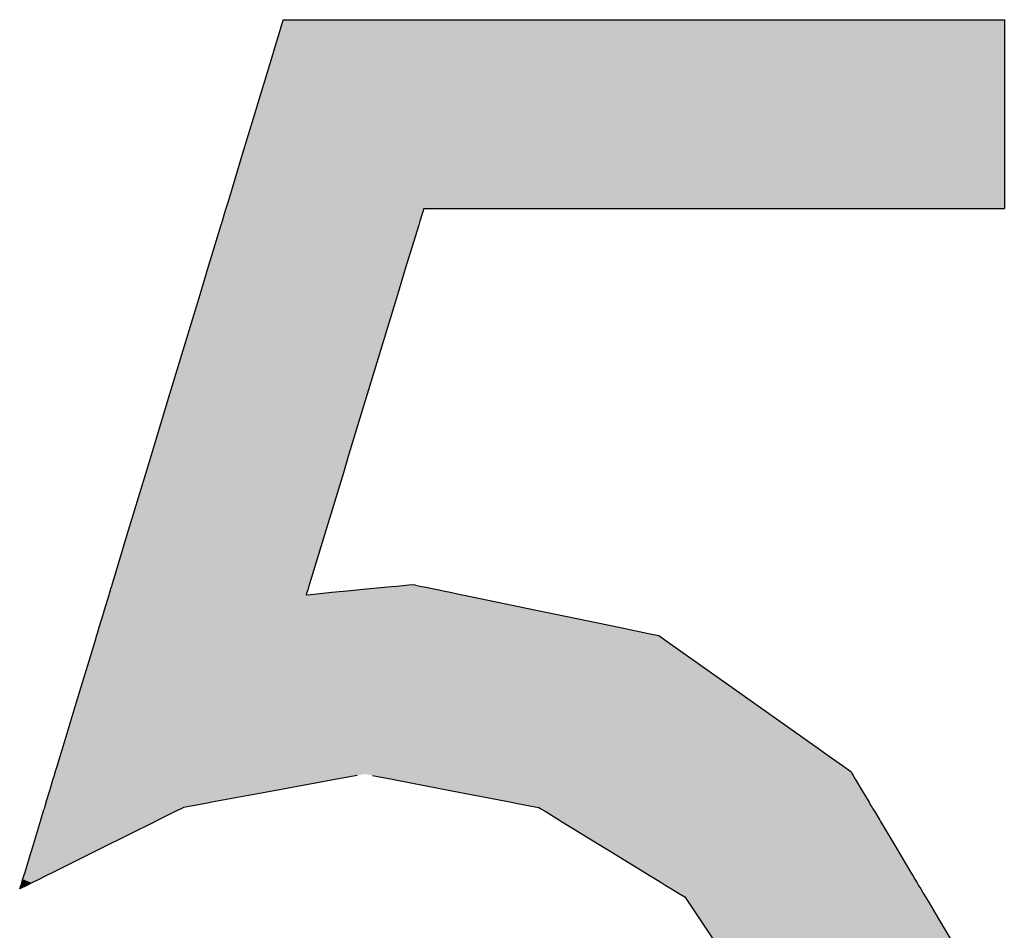
# Model space of a CAD drawing. Extents: x -12 to 500, y -60 to 422.
# Drawn here: x 344 to 349, y -50 to -45 of the extents above; entities that cross this region are included whole.
import ezdxf

# ---------------------------------------------------------------- set-up
doc = ezdxf.new("R2010")
doc.units = 0
doc.layers.add('EBENE_1', color=160, linetype='CONTINUOUS')

# ---------------------------------------------------------------- blocks, each defined once
blk = doc.blocks.new('*U13')
at = {"layer": 'EBENE_1', "color": 7, "linetype": 'CONTINUOUS'}
for p, q in [((25.2543, -56.5495), (25.2536, -56.5518)), ((25.2577, -56.5383), (25.2543, -56.5495)), ((25.2577, -56.5383), (25.2689, -56.5383)), ((25.2689, -56.5383), (25.3005, -56.5383)), ((25.3005, -56.5383), (25.3495, -56.5383)), ((25.3495, -56.5383), (25.4132, -56.5383)), ((25.4132, -56.5383), (25.5725, -56.5383)), ((25.5725, -56.5383), (25.7552, -56.5383)), ((25.7552, -56.5383), (25.9379, -56.5383)), ((25.9379, -56.5383), (26.0972, -56.5383)), ((26.0972, -56.5383), (26.1608, -56.5383)), ((26.1608, -56.5383), (26.2099, -56.5383)), ((26.2099, -56.5383), (26.2415, -56.5383)), ((26.2415, -56.5383), (26.2527, -56.5383)), ((26.2527, -56.5383), (26.2527, -56.5495)), ((26.2527, -56.5495), (26.2527, -56.5518)), ((25.2536, -56.5518), (25.2454, -56.579)), ((26.2527, -56.5518), (26.2527, -56.579)), ((25.2421, -56.5898), (25.2242, -56.649)), ((25.2454, -56.579), (25.2421, -56.5898)), ((26.2527, -56.579), (26.2527, -56.5898)), ((26.2527, -56.5898), (26.2527, -56.649)), ((25.2242, -56.649), (25.2182, -56.6685)), ((26.2527, -56.649), (26.2527, -56.6685)), ((25.2182, -56.6685), (25.2009, -56.7257)), ((26.2527, -56.6685), (26.2527, -56.7257)), ((25.2009, -56.7257), (25.1911, -56.7581)), ((26.2527, -56.7257), (26.2527, -56.7581)), ((25.1911, -56.7581), (25.1822, -56.7876)), ((26.2527, -56.7581), (26.2527, -56.7876)), ((25.1822, -56.7876), (25.1788, -56.7988)), ((26.2527, -56.7876), (26.2527, -56.7988)), ((25.1769, -56.8048), (25.1734, -56.8164)), ((25.1788, -56.7988), (25.1769, -56.8048)), ((25.4499, -56.8048), (25.4463, -56.8164)), ((25.4517, -56.7988), (25.4499, -56.8048)), ((25.4517, -56.7988), (25.4607, -56.7988)), ((25.4607, -56.7988), (25.4861, -56.7988)), ((25.4861, -56.7988), (25.5256, -56.7988)), ((25.5256, -56.7988), (25.5768, -56.7988)), ((25.5768, -56.7988), (25.7051, -56.7988)), ((25.7051, -56.7988), (25.8522, -56.7988)), ((25.8522, -56.7988), (25.9992, -56.7988)), ((25.9992, -56.7988), (26.1275, -56.7988)), ((26.1275, -56.7988), (26.1787, -56.7988)), ((26.1787, -56.7988), (26.2182, -56.7988)), ((26.2182, -56.7988), (26.2437, -56.7988)), ((26.2437, -56.7988), (26.2527, -56.7988)), ((25.1718, -56.8217), (25.1535, -56.8821)), ((25.1734, -56.8164), (25.1718, -56.8217)), ((25.4447, -56.8217), (25.4263, -56.8821)), ((25.4463, -56.8164), (25.4447, -56.8217)), ((25.1535, -56.8821), (25.1427, -56.9177)), ((25.4263, -56.8821), (25.4155, -56.9177)), ((25.1427, -56.9177), (25.1276, -56.9675)), ((25.4155, -56.9177), (25.4003, -56.9675)), ((25.1276, -56.9675), (25.0979, -57.0654)), ((25.4003, -56.9675), (25.3705, -57.0654)), ((25.0979, -57.0654), (25.076, -57.1378)), ((25.3705, -57.0654), (25.3485, -57.1378)), ((25.076, -57.1378), (25.0682, -57.1633)), ((25.3485, -57.1378), (25.3408, -57.1633)), ((25.0682, -57.1633), (25.0423, -57.2487)), ((25.3408, -57.1633), (25.3148, -57.2487)), ((25.0423, -57.2487), (25.024, -57.3092)), ((25.3148, -57.2487), (25.2964, -57.3092)), ((25.024, -57.3092), (25.0215, -57.3176)), ((25.2964, -57.3092), (25.2938, -57.3176)), ((25.0206, -57.3206), (25.0193, -57.3248)), ((25.0208, -57.3199), (25.0206, -57.3206)), ((25.0213, -57.3182), (25.0208, -57.3199)), ((25.0215, -57.3176), (25.0213, -57.3182)), ((25.2929, -57.3206), (25.2916, -57.3248)), ((25.2931, -57.3199), (25.2929, -57.3206)), ((25.2936, -57.3182), (25.2931, -57.3199)), ((25.2938, -57.3176), (25.2936, -57.3182)), ((25.4066, -57.3206), (25.3635, -57.3248)), ((25.4144, -57.3199), (25.4066, -57.3206)), ((25.4312, -57.3182), (25.4144, -57.3199)), ((25.4376, -57.3176), (25.4312, -57.3182)), ((25.4405, -57.3182), (25.4376, -57.3176)), ((25.4405, -57.3182), (25.4484, -57.3199)), ((25.4484, -57.3199), (25.4521, -57.3206)), ((25.4521, -57.3206), (25.4724, -57.3248)), ((25.0171, -57.3321), (25.0108, -57.3527)), ((25.0173, -57.3315), (25.0171, -57.3321)), ((25.0178, -57.3298), (25.0173, -57.3315)), ((25.0181, -57.3286), (25.0178, -57.3298)), ((25.0189, -57.3261), (25.0181, -57.3286)), ((25.0193, -57.3248), (25.0189, -57.3261)), ((25.2896, -57.3315), (25.2894, -57.3321)), ((25.2958, -57.3315), (25.2894, -57.3321)), ((25.2901, -57.3298), (25.2896, -57.3315)), ((25.2905, -57.3286), (25.2901, -57.3298)), ((25.2912, -57.3261), (25.2905, -57.3286)), ((25.2916, -57.3248), (25.2912, -57.3261)), ((25.3126, -57.3298), (25.2958, -57.3315)), ((25.3251, -57.3286), (25.3126, -57.3298)), ((25.3507, -57.3261), (25.3251, -57.3286)), ((25.3635, -57.3248), (25.3507, -57.3261)), ((25.4724, -57.3248), (25.4784, -57.3261)), ((25.4784, -57.3261), (25.4905, -57.3286)), ((25.4905, -57.3286), (25.4964, -57.3298)), ((25.4964, -57.3298), (25.5043, -57.3315)), ((25.5043, -57.3315), (25.5073, -57.3321)), ((25.5073, -57.3321), (25.6069, -57.3527)), ((25.0093, -57.3579), (25.0035, -57.3769)), ((25.0108, -57.3527), (25.0093, -57.3579)), ((25.6069, -57.3527), (25.6316, -57.3579)), ((25.6316, -57.3579), (25.7233, -57.3769)), ((25.0035, -57.3769), (25.0011, -57.3849)), ((25.7233, -57.3769), (25.7617, -57.3849)), ((25.0002, -57.3879), (24.9977, -57.3959)), ((25.0011, -57.3849), (25.0002, -57.3879)), ((25.7617, -57.3849), (25.7762, -57.3879)), ((25.7762, -57.3879), (25.7876, -57.3959)), ((24.9977, -57.3959), (24.9913, -57.4172)), ((25.7876, -57.3959), (25.8175, -57.4172)), ((24.9913, -57.4172), (24.9786, -57.4592)), ((25.8175, -57.4172), (25.8768, -57.4592)), ((24.9786, -57.4592), (24.9718, -57.4816)), ((25.8768, -57.4592), (25.9085, -57.4816)), ((24.9718, -57.4816), (24.9522, -57.546)), ((25.9085, -57.4816), (25.9994, -57.546)), ((24.9511, -57.5499), (24.9458, -57.5672)), ((24.9522, -57.546), (24.9511, -57.5499)), ((25.9994, -57.546), (26.0049, -57.5499)), ((26.0049, -57.5499), (26.0294, -57.5672)), ((24.9458, -57.5672), (24.9433, -57.5753)), ((26.0294, -57.5672), (26.0408, -57.5753)), ((24.9417, -57.5807), (24.9401, -57.586)), ((24.9423, -57.5787), (24.9417, -57.5807)), ((24.9433, -57.5753), (24.9423, -57.5787)), ((25.36, -57.5807), (25.3316, -57.586)), ((25.381, -57.5807), (25.4082, -57.586)), ((26.0408, -57.5753), (26.0428, -57.5787)), ((26.0428, -57.5787), (26.044, -57.5807)), ((26.044, -57.5807), (26.0471, -57.586)), ((24.9397, -57.5873), (24.9353, -57.6018)), ((24.9401, -57.586), (24.9397, -57.5873)), ((25.3245, -57.5873), (25.2455, -57.6018)), ((25.3316, -57.586), (25.3245, -57.5873)), ((25.4082, -57.586), (25.4149, -57.5873)), ((25.4149, -57.5873), (25.4906, -57.6018)), ((26.0471, -57.586), (26.0479, -57.5873)), ((26.0479, -57.5873), (26.0566, -57.6018)), ((24.9353, -57.6018), (24.9305, -57.6177)), ((25.2455, -57.6018), (25.1594, -57.6177)), ((25.4906, -57.6018), (25.573, -57.6177)), ((26.0566, -57.6018), (26.0661, -57.6177)), ((24.9289, -57.6229), (24.9283, -57.6249)), ((24.9302, -57.6188), (24.9289, -57.6229)), ((24.9305, -57.6177), (24.9302, -57.6188)), ((25.131, -57.6229), (25.1203, -57.6249)), ((25.1534, -57.6188), (25.131, -57.6229)), ((25.1594, -57.6177), (25.1534, -57.6188)), ((25.573, -57.6177), (25.5787, -57.6188)), ((25.5787, -57.6188), (25.6002, -57.6229)), ((25.6002, -57.6229), (25.6105, -57.6249)), ((26.0661, -57.6177), (26.0667, -57.6188)), ((26.0667, -57.6188), (26.0692, -57.6229)), ((26.0692, -57.6229), (26.0704, -57.6249)), ((24.9267, -57.6302), (24.923, -57.6425)), ((24.9268, -57.6297), (24.9267, -57.6302)), ((24.9278, -57.6266), (24.9268, -57.6297)), ((24.9283, -57.6249), (24.9278, -57.6266)), ((25.1096, -57.6302), (25.0849, -57.6425)), ((25.1105, -57.6297), (25.1096, -57.6302)), ((25.1169, -57.6266), (25.1105, -57.6297)), ((25.1203, -57.6249), (25.1169, -57.6266)), ((25.6105, -57.6249), (25.6132, -57.6266)), ((25.6132, -57.6266), (25.6184, -57.6297)), ((25.6184, -57.6297), (25.6191, -57.6302)), ((25.6191, -57.6302), (25.6391, -57.6425)), ((26.0704, -57.6249), (26.0714, -57.6266)), ((26.0714, -57.6266), (26.0733, -57.6297)), ((26.0733, -57.6297), (26.0735, -57.6302)), ((26.0735, -57.6302), (26.0808, -57.6425)), ((24.9225, -57.6442), (24.9113, -57.6811)), ((24.923, -57.6425), (24.9225, -57.6442)), ((25.0815, -57.6442), (25.0073, -57.6811)), ((25.0849, -57.6425), (25.0815, -57.6442)), ((25.6391, -57.6425), (25.6419, -57.6442)), ((25.6419, -57.6442), (25.7021, -57.6811)), ((26.0808, -57.6425), (26.0819, -57.6442)), ((26.0819, -57.6442), (26.1039, -57.6811)), ((24.9096, -57.6866), (24.9012, -57.7145)), ((24.9099, -57.6857), (24.9096, -57.6866)), ((24.9113, -57.6811), (24.9099, -57.6857)), ((24.9962, -57.6866), (24.94, -57.7145)), ((24.9979, -57.6857), (24.9962, -57.6866)), ((25.0073, -57.6811), (24.9979, -57.6857)), ((25.7021, -57.6811), (25.7097, -57.6857)), ((25.7097, -57.6857), (25.7111, -57.6866)), ((25.7111, -57.6866), (25.7566, -57.7145)), ((26.1039, -57.6811), (26.1066, -57.6857)), ((26.1066, -57.6857), (26.1072, -57.6866)), ((26.1072, -57.6866), (26.1238, -57.7145)), ((24.9012, -57.7145), (24.8996, -57.7197)), ((24.94, -57.7145), (24.9296, -57.7197)), ((25.7566, -57.7145), (25.7651, -57.7197)), ((26.1238, -57.7145), (26.1269, -57.7197)), ((24.8968, -57.729), (24.8957, -57.7324)), ((24.8983, -57.7238), (24.8968, -57.729)), ((24.8996, -57.7197), (24.8983, -57.7238)), ((24.9109, -57.729), (24.904, -57.7324)), ((24.9214, -57.7238), (24.9109, -57.729)), ((24.9296, -57.7197), (24.9214, -57.7238)), ((25.7651, -57.7197), (25.7717, -57.7238)), ((25.7717, -57.7238), (25.7803, -57.729)), ((25.7803, -57.729), (25.7858, -57.7324)), ((26.1269, -57.7197), (26.1293, -57.7238)), ((26.1293, -57.7238), (26.1325, -57.729)), ((26.1325, -57.729), (26.1345, -57.7324)), ((24.904, -57.7324), (24.8943, -57.7372)), ((24.8943, -57.7372), (24.8957, -57.7324)), ((25.7858, -57.7324), (25.7937, -57.7372)), ((25.7937, -57.7372), (25.803, -57.7429)), ((25.803, -57.7429), (25.8117, -57.7482)), ((26.1345, -57.7324), (26.1374, -57.7372)), ((26.1374, -57.7372), (26.1408, -57.7429)), ((26.1408, -57.7429), (26.144, -57.7482)), ((25.8117, -57.7482), (25.8173, -57.7566)), ((25.8173, -57.7566), (25.8321, -57.7785)), ((26.144, -57.7482), (26.1489, -57.7566)), ((26.1489, -57.7566), (26.162, -57.7785)), ((25.8321, -57.7785), (25.8535, -57.8102)), ((26.162, -57.7785), (26.1809, -57.8102))]:
    blk.add_line(p, q, dxfattribs=at)
for points in [[(25.2543, -56.5495), (25.2536, -56.5518), (26.2527, -56.5518)], [(25.2577, -56.5383), (25.2543, -56.5495), (26.2527, -56.5495)], [(25.2577, -56.5383), (25.2577, -56.5383), (25.2689, -56.5383)], [(25.2689, -56.5383), (25.2689, -56.5383), (25.3005, -56.5383)], [(25.3005, -56.5383), (25.3005, -56.5383), (25.3495, -56.5383)], [(25.3495, -56.5383), (25.3495, -56.5383), (25.4132, -56.5383)], [(25.4132, -56.5383), (25.4132, -56.5383), (25.5725, -56.5383)], [(25.5725, -56.5383), (25.5725, -56.5383), (25.7552, -56.5383)], [(25.7552, -56.5383), (25.7552, -56.5383), (25.9379, -56.5383)], [(25.9379, -56.5383), (25.9379, -56.5383), (26.0972, -56.5383)], [(26.0972, -56.5383), (26.0972, -56.5383), (26.1608, -56.5383)], [(26.1608, -56.5383), (26.1608, -56.5383), (26.2099, -56.5383)], [(26.2099, -56.5383), (26.2099, -56.5383), (26.2415, -56.5383)], [(26.2415, -56.5383), (26.2415, -56.5383), (26.2527, -56.5383)], [(25.2536, -56.5518), (25.2454, -56.579), (26.2527, -56.579)], [(25.2421, -56.5898), (25.2242, -56.649), (26.2527, -56.649)], [(25.2454, -56.579), (25.2421, -56.5898), (26.2527, -56.5898)], [(25.2242, -56.649), (25.2182, -56.6685), (26.2527, -56.6685)], [(25.2182, -56.6685), (25.2009, -56.7257), (26.2527, -56.7257)], [(25.2009, -56.7257), (25.1911, -56.7581), (26.2527, -56.7581)], [(25.1911, -56.7581), (25.1822, -56.7876), (26.2527, -56.7876)], [(25.1822, -56.7876), (25.1788, -56.7988), (26.2527, -56.7988)], [(25.1769, -56.8048), (25.1734, -56.8164), (25.4463, -56.8164)], [(25.1788, -56.7988), (25.1769, -56.8048), (25.4499, -56.8048)], [(25.4517, -56.7988), (25.4517, -56.7988), (25.4607, -56.7988)], [(25.4607, -56.7988), (25.4607, -56.7988), (25.4861, -56.7988)], [(25.4861, -56.7988), (25.4861, -56.7988), (25.5256, -56.7988)], [(25.5256, -56.7988), (25.5256, -56.7988), (25.5768, -56.7988)], [(25.5768, -56.7988), (25.5768, -56.7988), (25.7051, -56.7988)], [(25.7051, -56.7988), (25.7051, -56.7988), (25.8522, -56.7988)], [(25.8522, -56.7988), (25.8522, -56.7988), (25.9992, -56.7988)], [(25.9992, -56.7988), (25.9992, -56.7988), (26.1275, -56.7988)], [(26.1275, -56.7988), (26.1275, -56.7988), (26.1787, -56.7988)], [(26.1787, -56.7988), (26.1787, -56.7988), (26.2182, -56.7988)], [(26.2182, -56.7988), (26.2182, -56.7988), (26.2437, -56.7988)], [(26.2437, -56.7988), (26.2437, -56.7988), (26.2527, -56.7988)], [(25.1718, -56.8217), (25.1535, -56.8821), (25.4263, -56.8821)], [(25.1734, -56.8164), (25.1718, -56.8217), (25.4447, -56.8217)], [(25.1535, -56.8821), (25.1427, -56.9177), (25.4155, -56.9177)], [(25.1427, -56.9177), (25.1276, -56.9675), (25.4003, -56.9675)], [(25.1276, -56.9675), (25.0979, -57.0654), (25.3705, -57.0654)], [(25.0979, -57.0654), (25.076, -57.1378), (25.3485, -57.1378)], [(25.076, -57.1378), (25.0682, -57.1633), (25.3408, -57.1633)], [(25.0682, -57.1633), (25.0423, -57.2487), (25.3148, -57.2487)], [(25.0423, -57.2487), (25.024, -57.3092), (25.2964, -57.3092)], [(25.024, -57.3092), (25.0215, -57.3176), (25.2938, -57.3176)], [(25.0206, -57.3206), (25.0193, -57.3248), (25.2916, -57.3248)], [(25.0208, -57.3199), (25.0206, -57.3206), (25.2929, -57.3206)], [(25.0213, -57.3182), (25.0208, -57.3199), (25.2931, -57.3199)], [(25.0215, -57.3176), (25.0213, -57.3182), (25.2936, -57.3182)], [(25.4066, -57.3206), (25.3635, -57.3248), (25.4724, -57.3248)], [(25.4144, -57.3199), (25.4066, -57.3206), (25.4521, -57.3206)], [(25.4312, -57.3182), (25.4144, -57.3199), (25.4484, -57.3199)], [(25.4376, -57.3176), (25.4312, -57.3182), (25.4405, -57.3182)], [(25.0171, -57.3321), (25.0108, -57.3527), (25.6069, -57.3527)], [(25.0173, -57.3315), (25.0171, -57.3321), (25.2894, -57.3321)], [(25.0178, -57.3298), (25.0173, -57.3315), (25.2896, -57.3315)], [(25.0181, -57.3286), (25.0178, -57.3298), (25.2901, -57.3298)], [(25.0189, -57.3261), (25.0181, -57.3286), (25.2905, -57.3286)], [(25.0193, -57.3248), (25.0189, -57.3261), (25.2912, -57.3261)], [(25.2958, -57.3315), (25.2894, -57.3321), (25.5073, -57.3321)], [(25.3126, -57.3298), (25.2958, -57.3315), (25.5043, -57.3315)], [(25.3251, -57.3286), (25.3126, -57.3298), (25.4964, -57.3298)], [(25.3507, -57.3261), (25.3251, -57.3286), (25.4905, -57.3286)], [(25.3635, -57.3248), (25.3507, -57.3261), (25.4784, -57.3261)], [(25.0093, -57.3579), (25.0035, -57.3769), (25.7233, -57.3769)], [(25.0108, -57.3527), (25.0093, -57.3579), (25.6316, -57.3579)], [(25.0035, -57.3769), (25.0011, -57.3849), (25.7617, -57.3849)], [(25.0002, -57.3879), (24.9977, -57.3959), (25.7876, -57.3959)], [(25.0011, -57.3849), (25.0002, -57.3879), (25.7762, -57.3879)], [(24.9977, -57.3959), (24.9913, -57.4172), (25.8175, -57.4172)], [(24.9913, -57.4172), (24.9786, -57.4592), (25.8768, -57.4592)], [(24.9786, -57.4592), (24.9718, -57.4816), (25.9085, -57.4816)], [(24.9718, -57.4816), (24.9522, -57.546), (25.9994, -57.546)], [(24.9511, -57.5499), (24.9458, -57.5672), (26.0294, -57.5672)], [(24.9522, -57.546), (24.9511, -57.5499), (26.0049, -57.5499)], [(24.9458, -57.5672), (24.9433, -57.5753), (26.0408, -57.5753)], [(24.9417, -57.5807), (24.9401, -57.586), (25.3316, -57.586)], [(24.9423, -57.5787), (24.9417, -57.5807), (25.36, -57.5807)], [(24.9433, -57.5753), (24.9423, -57.5787), (26.0428, -57.5787)], [(25.3707, -57.5787), (25.381, -57.5807), (26.044, -57.5807)], [(25.381, -57.5807), (25.4082, -57.586), (26.0471, -57.586)], [(24.9397, -57.5873), (24.9353, -57.6018), (25.2455, -57.6018)], [(24.9401, -57.586), (24.9397, -57.5873), (25.3245, -57.5873)], [(25.4082, -57.586), (25.4149, -57.5873), (26.0479, -57.5873)], [(25.4149, -57.5873), (25.4906, -57.6018), (26.0566, -57.6018)], [(24.9353, -57.6018), (24.9305, -57.6177), (25.1594, -57.6177)], [(25.4906, -57.6018), (25.573, -57.6177), (26.0661, -57.6177)], [(24.9289, -57.6229), (24.9283, -57.6249), (25.1203, -57.6249)], [(24.9302, -57.6188), (24.9289, -57.6229), (25.131, -57.6229)], [(24.9305, -57.6177), (24.9302, -57.6188), (25.1534, -57.6188)], [(25.573, -57.6177), (25.5787, -57.6188), (26.0667, -57.6188)], [(25.5787, -57.6188), (25.6002, -57.6229), (26.0692, -57.6229)], [(25.6002, -57.6229), (25.6105, -57.6249), (26.0704, -57.6249)], [(24.9267, -57.6302), (24.923, -57.6425), (25.0849, -57.6425)], [(24.9268, -57.6297), (24.9267, -57.6302), (25.1096, -57.6302)], [(24.9278, -57.6266), (24.9268, -57.6297), (25.1105, -57.6297)], [(24.9283, -57.6249), (24.9278, -57.6266), (25.1169, -57.6266)], [(25.6105, -57.6249), (25.6132, -57.6266), (26.0714, -57.6266)], [(25.6132, -57.6266), (25.6184, -57.6297), (26.0733, -57.6297)], [(25.6184, -57.6297), (25.6191, -57.6302), (26.0735, -57.6302)], [(25.6191, -57.6302), (25.6391, -57.6425), (26.0808, -57.6425)], [(24.9225, -57.6442), (24.9113, -57.6811), (25.0073, -57.6811)], [(24.923, -57.6425), (24.9225, -57.6442), (25.0815, -57.6442)], [(25.6391, -57.6425), (25.6419, -57.6442), (26.0819, -57.6442)], [(25.6419, -57.6442), (25.7021, -57.6811), (26.1039, -57.6811)], [(24.9096, -57.6866), (24.9012, -57.7145), (24.94, -57.7145)], [(24.9099, -57.6857), (24.9096, -57.6866), (24.9962, -57.6866)], [(24.9113, -57.6811), (24.9099, -57.6857), (24.9979, -57.6857)], [(25.7021, -57.6811), (25.7097, -57.6857), (26.1066, -57.6857)], [(25.7097, -57.6857), (25.7111, -57.6866), (26.1072, -57.6866)], [(25.7111, -57.6866), (25.7566, -57.7145), (26.1238, -57.7145)], [(24.9012, -57.7145), (24.8996, -57.7197), (24.9296, -57.7197)], [(25.7566, -57.7145), (25.7651, -57.7197), (26.1269, -57.7197)], [(24.8968, -57.729), (24.8957, -57.7324), (24.904, -57.7324)], [(24.8983, -57.7238), (24.8968, -57.729), (24.9109, -57.729)], [(24.8996, -57.7197), (24.8983, -57.7238), (24.9214, -57.7238)], [(25.7651, -57.7197), (25.7717, -57.7238), (26.1293, -57.7238)], [(25.7717, -57.7238), (25.7803, -57.729), (26.1325, -57.729)], [(25.7803, -57.729), (25.7858, -57.7324), (26.1345, -57.7324)], [(25.7858, -57.7324), (25.7937, -57.7372), (26.1374, -57.7372)], [(25.7937, -57.7372), (25.803, -57.7429), (26.1408, -57.7429)], [(25.803, -57.7429), (25.8117, -57.7482), (26.144, -57.7482)], [(25.8117, -57.7482), (25.8173, -57.7566), (26.1489, -57.7566)], [(25.8173, -57.7566), (25.8321, -57.7785), (26.162, -57.7785)], [(25.8321, -57.7785), (25.8535, -57.8102), (26.1809, -57.8102)]]:
    blk.add_solid(points, dxfattribs=at)
at = {"layer": 'EBENE_1', "color": 7, "linetype": 'CONTINUOUS', "extrusion": (0, 0, -1)}
for points in [[(-25.2543, -56.5495), (-26.2527, -56.5495), (-26.2527, -56.5518)], [(-25.2577, -56.5383), (-26.2527, -56.5383), (-26.2527, -56.5495)], [(-25.2536, -56.5518), (-26.2527, -56.5518), (-26.2527, -56.579)], [(-25.2421, -56.5898), (-26.2527, -56.5898), (-26.2527, -56.649)], [(-25.2454, -56.579), (-26.2527, -56.579), (-26.2527, -56.5898)], [(-25.2242, -56.649), (-26.2527, -56.649), (-26.2527, -56.6685)], [(-25.2182, -56.6685), (-26.2527, -56.6685), (-26.2527, -56.7257)], [(-25.2009, -56.7257), (-26.2527, -56.7257), (-26.2527, -56.7581)], [(-25.1911, -56.7581), (-26.2527, -56.7581), (-26.2527, -56.7876)], [(-25.1822, -56.7876), (-26.2527, -56.7876), (-26.2527, -56.7988)], [(-25.1769, -56.8048), (-25.4499, -56.8048), (-25.4463, -56.8164)], [(-25.1788, -56.7988), (-25.4517, -56.7988), (-25.4499, -56.8048)], [(-25.1718, -56.8217), (-25.4447, -56.8217), (-25.4263, -56.8821)], [(-25.1734, -56.8164), (-25.4463, -56.8164), (-25.4447, -56.8217)], [(-25.1535, -56.8821), (-25.4263, -56.8821), (-25.4155, -56.9177)], [(-25.1427, -56.9177), (-25.4155, -56.9177), (-25.4003, -56.9675)], [(-25.1276, -56.9675), (-25.4003, -56.9675), (-25.3705, -57.0654)], [(-25.0979, -57.0654), (-25.3705, -57.0654), (-25.3485, -57.1378)], [(-25.076, -57.1378), (-25.3485, -57.1378), (-25.3408, -57.1633)], [(-25.0682, -57.1633), (-25.3408, -57.1633), (-25.3148, -57.2487)], [(-25.0423, -57.2487), (-25.3148, -57.2487), (-25.2964, -57.3092)], [(-25.024, -57.3092), (-25.2964, -57.3092), (-25.2938, -57.3176)], [(-25.0206, -57.3206), (-25.2929, -57.3206), (-25.2916, -57.3248)], [(-25.0208, -57.3199), (-25.2931, -57.3199), (-25.2929, -57.3206)], [(-25.0213, -57.3182), (-25.2936, -57.3182), (-25.2931, -57.3199)], [(-25.0215, -57.3176), (-25.2938, -57.3176), (-25.2936, -57.3182)], [(-25.4066, -57.3206), (-25.4521, -57.3206), (-25.4724, -57.3248)], [(-25.4144, -57.3199), (-25.4484, -57.3199), (-25.4521, -57.3206)], [(-25.4312, -57.3182), (-25.4405, -57.3182), (-25.4484, -57.3199)], [(-25.0171, -57.3321), (-25.5073, -57.3321), (-25.6069, -57.3527)], [(-25.0173, -57.3315), (-25.2896, -57.3315), (-25.2894, -57.3321)], [(-25.0178, -57.3298), (-25.2901, -57.3298), (-25.2896, -57.3315)], [(-25.0181, -57.3286), (-25.2905, -57.3286), (-25.2901, -57.3298)], [(-25.0189, -57.3261), (-25.2912, -57.3261), (-25.2905, -57.3286)], [(-25.0193, -57.3248), (-25.2916, -57.3248), (-25.2912, -57.3261)], [(-25.2958, -57.3315), (-25.5043, -57.3315), (-25.5073, -57.3321)], [(-25.3126, -57.3298), (-25.4964, -57.3298), (-25.5043, -57.3315)], [(-25.3251, -57.3286), (-25.4905, -57.3286), (-25.4964, -57.3298)], [(-25.3507, -57.3261), (-25.4784, -57.3261), (-25.4905, -57.3286)], [(-25.3635, -57.3248), (-25.4724, -57.3248), (-25.4784, -57.3261)], [(-25.0093, -57.3579), (-25.6316, -57.3579), (-25.7233, -57.3769)], [(-25.0108, -57.3527), (-25.6069, -57.3527), (-25.6316, -57.3579)], [(-25.0035, -57.3769), (-25.7233, -57.3769), (-25.7617, -57.3849)], [(-25.0002, -57.3879), (-25.7762, -57.3879), (-25.7876, -57.3959)], [(-25.0011, -57.3849), (-25.7617, -57.3849), (-25.7762, -57.3879)], [(-24.9977, -57.3959), (-25.7876, -57.3959), (-25.8175, -57.4172)], [(-24.9913, -57.4172), (-25.8175, -57.4172), (-25.8768, -57.4592)], [(-24.9786, -57.4592), (-25.8768, -57.4592), (-25.9085, -57.4816)], [(-24.9718, -57.4816), (-25.9085, -57.4816), (-25.9994, -57.546)], [(-24.9511, -57.5499), (-26.0049, -57.5499), (-26.0294, -57.5672)], [(-24.9522, -57.546), (-25.9994, -57.546), (-26.0049, -57.5499)], [(-24.9458, -57.5672), (-26.0294, -57.5672), (-26.0408, -57.5753)], [(-24.9417, -57.5807), (-25.36, -57.5807), (-25.3316, -57.586)], [(-24.9423, -57.5787), (-25.3707, -57.5787), (-25.36, -57.5807)], [(-24.9433, -57.5753), (-26.0408, -57.5753), (-26.0428, -57.5787)], [(-25.3707, -57.5787), (-26.0428, -57.5787), (-26.044, -57.5807)], [(-25.381, -57.5807), (-26.044, -57.5807), (-26.0471, -57.586)], [(-24.9397, -57.5873), (-25.3245, -57.5873), (-25.2455, -57.6018)], [(-24.9401, -57.586), (-25.3316, -57.586), (-25.3245, -57.5873)], [(-25.4082, -57.586), (-26.0471, -57.586), (-26.0479, -57.5873)], [(-25.4149, -57.5873), (-26.0479, -57.5873), (-26.0566, -57.6018)], [(-24.9353, -57.6018), (-25.2455, -57.6018), (-25.1594, -57.6177)], [(-25.4906, -57.6018), (-26.0566, -57.6018), (-26.0661, -57.6177)], [(-24.9289, -57.6229), (-25.131, -57.6229), (-25.1203, -57.6249)], [(-24.9302, -57.6188), (-25.1534, -57.6188), (-25.131, -57.6229)], [(-24.9305, -57.6177), (-25.1594, -57.6177), (-25.1534, -57.6188)], [(-25.573, -57.6177), (-26.0661, -57.6177), (-26.0667, -57.6188)], [(-25.5787, -57.6188), (-26.0667, -57.6188), (-26.0692, -57.6229)], [(-25.6002, -57.6229), (-26.0692, -57.6229), (-26.0704, -57.6249)], [(-24.9267, -57.6302), (-25.1096, -57.6302), (-25.0849, -57.6425)], [(-24.9268, -57.6297), (-25.1105, -57.6297), (-25.1096, -57.6302)], [(-24.9278, -57.6266), (-25.1169, -57.6266), (-25.1105, -57.6297)], [(-24.9283, -57.6249), (-25.1203, -57.6249), (-25.1169, -57.6266)], [(-25.6105, -57.6249), (-26.0704, -57.6249), (-26.0714, -57.6266)], [(-25.6132, -57.6266), (-26.0714, -57.6266), (-26.0733, -57.6297)], [(-25.6184, -57.6297), (-26.0733, -57.6297), (-26.0735, -57.6302)], [(-25.6191, -57.6302), (-26.0735, -57.6302), (-26.0808, -57.6425)], [(-24.9225, -57.6442), (-25.0815, -57.6442), (-25.0073, -57.6811)], [(-24.923, -57.6425), (-25.0849, -57.6425), (-25.0815, -57.6442)], [(-25.6391, -57.6425), (-26.0808, -57.6425), (-26.0819, -57.6442)], [(-25.6419, -57.6442), (-26.0819, -57.6442), (-26.1039, -57.6811)], [(-24.9096, -57.6866), (-24.9962, -57.6866), (-24.94, -57.7145)], [(-24.9099, -57.6857), (-24.9979, -57.6857), (-24.9962, -57.6866)], [(-24.9113, -57.6811), (-25.0073, -57.6811), (-24.9979, -57.6857)], [(-25.7021, -57.6811), (-26.1039, -57.6811), (-26.1066, -57.6857)], [(-25.7097, -57.6857), (-26.1066, -57.6857), (-26.1072, -57.6866)], [(-25.7111, -57.6866), (-26.1072, -57.6866), (-26.1238, -57.7145)], [(-24.9012, -57.7145), (-24.94, -57.7145), (-24.9296, -57.7197)], [(-25.7566, -57.7145), (-26.1238, -57.7145), (-26.1269, -57.7197)], [(-24.8968, -57.729), (-24.9109, -57.729), (-24.904, -57.7324)], [(-24.8983, -57.7238), (-24.9214, -57.7238), (-24.9109, -57.729)], [(-24.8996, -57.7197), (-24.9296, -57.7197), (-24.9214, -57.7238)], [(-25.7651, -57.7197), (-26.1269, -57.7197), (-26.1293, -57.7238)], [(-25.7717, -57.7238), (-26.1293, -57.7238), (-26.1325, -57.729)], [(-25.7803, -57.729), (-26.1325, -57.729), (-26.1345, -57.7324)], [(-24.8957, -57.7324), (-24.904, -57.7324), (-24.8943, -57.7372)], [(-25.7858, -57.7324), (-26.1345, -57.7324), (-26.1374, -57.7372)], [(-25.7937, -57.7372), (-26.1374, -57.7372), (-26.1408, -57.7429)], [(-25.803, -57.7429), (-26.1408, -57.7429), (-26.144, -57.7482)], [(-25.8117, -57.7482), (-26.144, -57.7482), (-26.1489, -57.7566)], [(-25.8173, -57.7566), (-26.1489, -57.7566), (-26.162, -57.7785)], [(-25.8321, -57.7785), (-26.162, -57.7785), (-26.1809, -57.8102)]]:
    blk.add_solid(points, dxfattribs=at)
blk = doc.blocks.new('AI9-BLK1')
at = {"layer": 'EBENE_1', "color": 7, "linetype": 'CONTINUOUS'}
blk.add_blockref('*U13', (0, 0), dxfattribs=at)

msp = doc.modelspace()

# ---------------------------------------------------------------- block references
at = {"layer": 'EBENE_1', "color": 7, "xscale": 4.000122552774287, "yscale": 4.000122552774287, "zscale": 4.000122552774287}
msp.add_blockref('AI9-BLK1', (244.136, 181.2344), dxfattribs=at)

doc.saveas('drawing.dxf')
